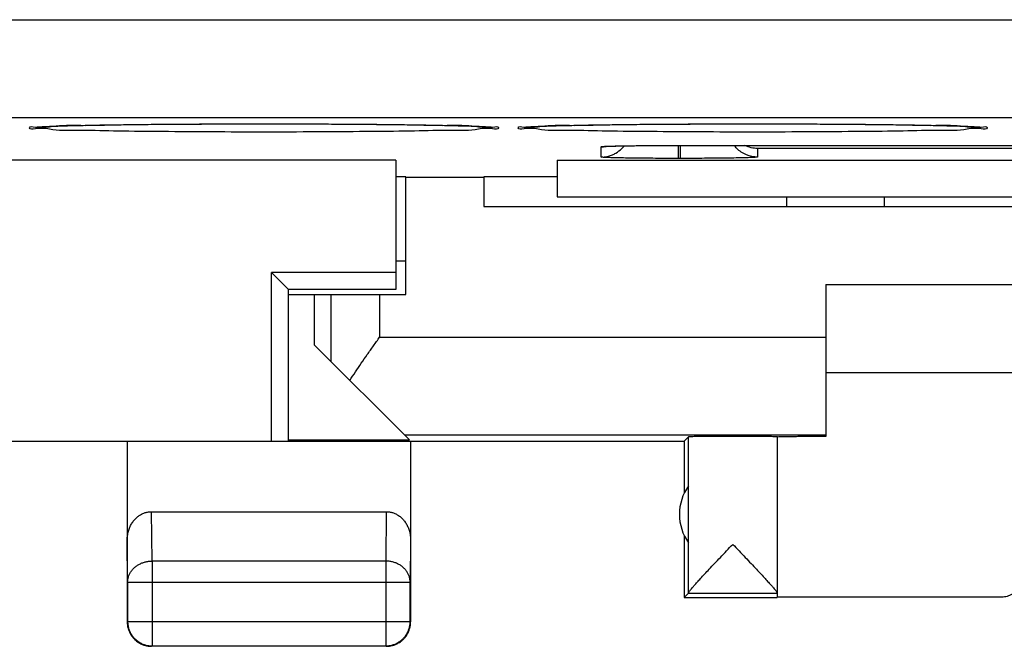
# Model space of a CAD drawing. Extents: x -19.2 to 25.7, y -27.3 to 21.7.
# Drawn here: x 3.3 to 13.4, y -27.3 to -20.9 of the extents above; entities that cross this region are included whole.
import ezdxf

# ---------------------------------------------------------------- set-up
doc = ezdxf.new("R2010")
doc.units = 0
doc.header["$LTSCALE"] = 16.335
doc.layers.get('0').update_dxf_attribs({"linetype": 'CONTINUOUS'})

msp = doc.modelspace()

# ---------------------------------------------------------------- linework, layer by layer
at = {"color": 9, "linetype": 'CONTINUOUS'}
for p, q in [((-17.25, -20.933), (23.812, -20.933)), ((-17.25, -21.933), (23.812, -21.933)), ((9.231, -22.338), (9.231, -22.233)), ((10.021, -22.352), (10.021, -22.22)), ((10.031, -22.219), (10.031, -22.22)), ((10.041, -22.352), (10.041, -22.22)), ((16.231, -22.251), (10.831, -22.251)), ((10.831, -22.251), (10.831, -22.338)), ((10.041, -22.352), (10.021, -22.352)), ((12.131, -22.844), (12.131, -22.744)), ((6.464, -23.744), (6.464, -24.428)), ((6.964, -23.744), (6.964, -24.18)), ((6.964, -24.18), (11.531, -24.18)), ((4.635, -26.472), (4.63, -25.967)), ((7.031, -25.967), (7.026, -26.472)), ((4.385, -26.689), (4.381, -26.255)), ((7.281, -26.255), (7.276, -26.689)), ((7.026, -26.472), (4.635, -26.472)), ((4.635, -26.472), (4.635, -27.34)), ((7.026, -26.472), (7.026, -27.34)), ((4.385, -26.689), (7.276, -26.689)), ((4.381, -27.094), (4.385, -27.09)), ((4.385, -27.09), (7.276, -27.09)), ((7.281, -27.094), (7.276, -27.09)), ((4.631, -27.344), (4.635, -27.34)), ((7.031, -27.344), (7.026, -27.34))]:
    msp.add_line(p, q, dxfattribs=at)
at = {"color": 7, "linetype": 'CONTINUOUS'}
for p, q in [((10.031, -22.22), (17.031, -22.22)), ((7.131, -22.37), (-0.395, -22.37)), ((7.131, -22.37), (7.131, -23.694)), ((8.781, -22.37), (20.281, -22.37)), ((8.781, -22.37), (8.781, -22.744)), ((7.131, -22.539), (7.231, -22.539)), ((7.231, -22.544), (8.031, -22.544)), ((7.231, -23.744), (7.231, -22.544)), ((8.031, -22.539), (8.781, -22.539)), ((8.031, -22.544), (8.031, -22.844)), ((8.781, -22.744), (20.281, -22.744)), ((11.131, -22.844), (11.131, -22.744)), ((8.031, -22.844), (21.031, -22.844)), ((7.231, -23.404), (7.131, -23.404)), ((7.131, -23.52), (5.856, -23.52)), ((6.031, -23.694), (5.856, -23.52)), ((5.856, -25.244), (5.856, -23.52)), ((11.531, -23.644), (17.531, -23.644)), ((11.531, -23.644), (11.531, -25.198)), ((7.131, -23.694), (6.031, -23.694)), ((6.031, -25.244), (6.031, -23.694)), ((6.031, -23.744), (7.231, -23.744)), ((6.298, -24.262), (6.298, -23.744)), ((6.298, -24.262), (7.269, -25.233)), ((11.531, -24.544), (17.531, -24.544)), ((7.217, -25.18), (11.531, -25.18)), ((-3.519, -25.244), (10.081, -25.244)), ((4.381, -25.244), (4.381, -27.094)), ((6.031, -25.233), (7.269, -25.233)), ((7.281, -25.244), (7.281, -27.094)), ((10.081, -25.244), (10.125, -25.2)), ((10.081, -25.244), (10.081, -25.776)), ((10.125, -26.798), (10.125, -25.2)), ((11.031, -25.2), (11.031, -26.838)), ((4.63, -25.967), (7.031, -25.967)), ((10.081, -26.212), (10.081, -26.844)), ((4.385, -26.689), (4.385, -27.09)), ((7.276, -27.09), (7.276, -26.689)), ((10.124, -26.801), (10.081, -26.844)), ((10.081, -26.844), (11.031, -26.844)), ((10.124, -26.801), (11.031, -26.801)), ((11.031, -26.838), (13.331, -26.838)), ((7.031, -27.344), (4.631, -27.344)), ((4.635, -27.34), (7.026, -27.34))]:
    msp.add_line(p, q, dxfattribs=at)
msp.add_arc((10.531, -25.994), 0.5, 144.3638, 215.6362, dxfattribs=at)
at = {"color": 9, "linetype": 'CONTINUOUS'}
for points, knots in [([(3.381, -22.041), (3.381, -22.02), (3.465, -22.038), (3.52, -22.037), (3.55, -22.033)], [0, 0, 0, 0, 0.386615, 1, 1, 1, 1]), ([(3.549, -22.048), (3.52, -22.044), (3.465, -22.043), (3.381, -22.061), (3.381, -22.041)], [0, 0, 0, 0, 0.613423, 1, 1, 1, 1]), ([(8.012, -22.048), (7.987, -22.051), (7.886, -22.072), (7.616, -22.063), (7.252, -22.076), (6.802, -22.078), (6.305, -22.082), (5.78, -22.083), (5.255, -22.082), (4.758, -22.078), (4.309, -22.076), (3.945, -22.063), (3.675, -22.072), (3.574, -22.051), (3.549, -22.048)], [0, 0, 0, 0, 0.018226, 0.08224, 0.166907, 0.268135, 0.381059, 0.50012, 0.619173, 0.732072, 0.833253, 0.917855, 0.981792, 1, 1, 1, 1]), ([(3.55, -22.033), (3.575, -22.03), (3.675, -22.009), (3.946, -22.018), (4.31, -22.005), (4.76, -22.003), (5.257, -21.999), (5.781, -21.998), (6.306, -21.999), (6.803, -22.003), (7.253, -22.005), (7.616, -22.018), (7.887, -22.009), (7.987, -22.03), (8.012, -22.033)], [0, 0, 0, 0, 0.018226, 0.08224, 0.166908, 0.268135, 0.381059, 0.50012, 0.619173, 0.732072, 0.833253, 0.917855, 0.981792, 1, 1, 1, 1]), ([(8.012, -22.033), (8.042, -22.037), (8.097, -22.038), (8.181, -22.02), (8.181, -22.041)], [0, 0, 0, 0, 0.613422, 1, 1, 1, 1]), ([(8.181, -22.041), (8.18, -22.061), (8.096, -22.043), (8.042, -22.044), (8.012, -22.048)], [0, 0, 0, 0, 0.386614, 1, 1, 1, 1]), ([(8.381, -22.041), (8.381, -22.02), (8.465, -22.038), (8.52, -22.037), (8.55, -22.033)], [0, 0, 0, 0, 0.386615, 1, 1, 1, 1]), ([(8.549, -22.048), (8.52, -22.044), (8.465, -22.043), (8.381, -22.061), (8.381, -22.041)], [0, 0, 0, 0, 0.613423, 1, 1, 1, 1]), ([(13.012, -22.048), (12.987, -22.051), (12.886, -22.072), (12.616, -22.063), (12.252, -22.076), (11.802, -22.078), (11.305, -22.082), (10.78, -22.083), (10.255, -22.082), (9.758, -22.078), (9.309, -22.076), (8.945, -22.063), (8.675, -22.072), (8.574, -22.051), (8.549, -22.048)], [0, 0, 0, 0, 0.018226, 0.08224, 0.166907, 0.268135, 0.381059, 0.50012, 0.619173, 0.732072, 0.833253, 0.917855, 0.981792, 1, 1, 1, 1]), ([(8.55, -22.033), (8.575, -22.03), (8.675, -22.009), (8.946, -22.018), (9.31, -22.005), (9.76, -22.003), (10.257, -21.999), (10.781, -21.998), (11.306, -21.999), (11.803, -22.003), (12.253, -22.005), (12.616, -22.018), (12.887, -22.009), (12.987, -22.03), (13.012, -22.033)], [0, 0, 0, 0, 0.018226, 0.08224, 0.166908, 0.268135, 0.381059, 0.50012, 0.619173, 0.732072, 0.833253, 0.917855, 0.981792, 1, 1, 1, 1]), ([(13.012, -22.033), (13.042, -22.037), (13.097, -22.038), (13.181, -22.02), (13.181, -22.041)], [0, 0, 0, 0, 0.613422, 1, 1, 1, 1]), ([(13.181, -22.041), (13.18, -22.061), (13.096, -22.043), (13.042, -22.044), (13.012, -22.048)], [0, 0, 0, 0, 0.386614, 1, 1, 1, 1]), ([(9.231, -22.233), (9.231, -22.231), (9.245, -22.233), (9.262, -22.228), (9.305, -22.228), (9.36, -22.225), (9.405, -22.225), (9.43, -22.224)], [0, 0, 0, 0, 0.033258, 0.14123, 0.336897, 0.624682, 1, 1, 1, 1]), ([(9.43, -22.224), (9.46, -22.224), (9.523, -22.223), (9.622, -22.221), (9.728, -22.22), (9.834, -22.22), (9.935, -22.22), (10, -22.219), (10.031, -22.219)], [0, 0, 0, 0, 0.14937, 0.317439, 0.495726, 0.674759, 0.845441, 1, 1, 1, 1]), ([(4.385, -26.689), (4.385, -26.678), (4.387, -26.658), (4.395, -26.627), (4.407, -26.598), (4.425, -26.571), (4.446, -26.546), (4.471, -26.524), (4.5, -26.506), (4.531, -26.491), (4.565, -26.48), (4.6, -26.474), (4.623, -26.472), (4.635, -26.472)], [0, 0, 0, 0, 0.084292, 0.169186, 0.255179, 0.342661, 0.431888, 0.522963, 0.615839, 0.71033, 0.806131, 0.902847, 1, 1, 1, 1]), ([(7.276, -26.689), (7.276, -26.678), (7.275, -26.658), (7.267, -26.627), (7.254, -26.598), (7.237, -26.571), (7.215, -26.546), (7.19, -26.524), (7.162, -26.506), (7.13, -26.491), (7.097, -26.48), (7.062, -26.474), (7.038, -26.472), (7.026, -26.472)], [0, 0, 0, 0, 0.084235, 0.169128, 0.25512, 0.342606, 0.431836, 0.522916, 0.615796, 0.710292, 0.806099, 0.90282, 1, 1, 1, 1])]:
    msp.add_open_spline(points, degree=3, knots=knots, dxfattribs=at)
at = {"color": 7, "linetype": 'CONTINUOUS'}
for points, knots in [([(3.441, -22.032), (3.441, -22.032), (3.447, -22.032), (3.456, -22.031), (3.474, -22.03), (3.497, -22.028), (3.522, -22.027), (3.539, -22.026), (3.546, -22.026)], [0, 0, 0, 0, 0.024479, 0.128948, 0.294944, 0.515522, 0.788669, 1, 1, 1, 1]), ([(3.441, -22.032), (3.441, -22.032), (3.447, -22.032), (3.456, -22.031), (3.474, -22.03), (3.497, -22.028), (3.522, -22.027), (3.539, -22.026), (3.546, -22.026)], [0, 0, 0, 0, 0.024479, 0.128948, 0.294944, 0.515522, 0.788669, 1, 1, 1, 1]), ([(3.546, -22.026), (3.55, -22.025), (3.567, -22.025), (3.6, -22.023), (3.646, -22.022), (3.698, -22.02), (3.757, -22.018), (3.822, -22.016), (3.894, -22.015), (3.972, -22.013), (4.057, -22.011), (4.147, -22.01), (4.244, -22.008), (4.346, -22.007), (4.455, -22.006), (4.568, -22.004), (4.688, -22.003), (4.812, -22.002), (4.941, -22.001), (5.075, -22.001), (5.213, -22), (5.354, -21.999), (5.499, -21.999), (5.646, -21.999), (5.795, -21.999), (5.946, -21.999), (6.097, -21.999), (6.248, -21.999), (6.398, -22), (6.545, -22.001), (6.688, -22.002), (6.828, -22.003), (6.962, -22.004), (7.091, -22.005), (7.213, -22.007), (7.328, -22.009), (7.435, -22.01), (7.535, -22.012), (7.626, -22.014), (7.709, -22.016), (7.785, -22.018), (7.852, -22.02), (7.912, -22.021), (7.964, -22.023), (7.996, -22.025), (8.011, -22.025)], [0, 0, 0, 0, 0.002703, 0.011673, 0.021982, 0.033691, 0.046842, 0.061449, 0.077516, 0.095023, 0.113939, 0.134227, 0.155869, 0.178841, 0.203107, 0.228625, 0.255346, 0.283216, 0.312165, 0.342116, 0.372985, 0.404677, 0.437089, 0.470107, 0.503607, 0.537439, 0.571395, 0.605255, 0.638795, 0.671795, 0.704046, 0.735345, 0.765501, 0.794342, 0.821718, 0.8475, 0.871575, 0.893863, 0.914325, 0.932975, 0.94983, 0.964921, 0.978287, 0.98997, 1, 1, 1, 1]), ([(3.546, -22.026), (3.55, -22.025), (3.567, -22.025), (3.6, -22.023), (3.646, -22.022), (3.698, -22.02), (3.757, -22.018), (3.822, -22.016), (3.894, -22.015), (3.972, -22.013), (4.057, -22.011), (4.147, -22.01), (4.244, -22.008), (4.346, -22.007), (4.455, -22.006), (4.568, -22.004), (4.688, -22.003), (4.812, -22.002), (4.941, -22.001), (5.075, -22.001), (5.213, -22), (5.354, -21.999), (5.499, -21.999), (5.646, -21.999), (5.795, -21.999), (5.946, -21.999), (6.097, -21.999), (6.248, -21.999), (6.398, -22), (6.545, -22.001), (6.688, -22.002), (6.828, -22.003), (6.962, -22.004), (7.091, -22.005), (7.213, -22.007), (7.328, -22.009), (7.435, -22.01), (7.535, -22.012), (7.626, -22.014), (7.709, -22.016), (7.785, -22.018), (7.852, -22.02), (7.912, -22.021), (7.964, -22.023), (7.996, -22.025), (8.011, -22.025)], [0, 0, 0, 0, 0.002703, 0.011673, 0.021982, 0.033691, 0.046842, 0.061449, 0.077516, 0.095023, 0.113939, 0.134227, 0.155869, 0.178841, 0.203107, 0.228625, 0.255346, 0.283216, 0.312165, 0.342116, 0.372985, 0.404677, 0.437089, 0.470107, 0.503607, 0.537439, 0.571395, 0.605255, 0.638795, 0.671795, 0.704046, 0.735345, 0.765501, 0.794342, 0.821718, 0.8475, 0.871575, 0.893863, 0.914325, 0.932975, 0.94983, 0.964921, 0.978287, 0.98997, 1, 1, 1, 1]), ([(8.011, -22.025), (8.024, -22.026), (8.046, -22.027), (8.076, -22.029), (8.1, -22.031), (8.11, -22.031), (8.116, -22.032)], [0, 0, 0, 0, 0.356914, 0.644265, 0.86047, 1, 1, 1, 1]), ([(8.441, -22.032), (8.441, -22.032), (8.447, -22.032), (8.456, -22.031), (8.474, -22.03), (8.497, -22.028), (8.522, -22.027), (8.539, -22.026), (8.546, -22.026)], [0, 0, 0, 0, 0.024479, 0.128948, 0.294944, 0.515522, 0.788669, 1, 1, 1, 1]), ([(8.441, -22.032), (8.441, -22.032), (8.447, -22.032), (8.456, -22.031), (8.474, -22.03), (8.497, -22.028), (8.522, -22.027), (8.539, -22.026), (8.546, -22.026)], [0, 0, 0, 0, 0.024479, 0.128948, 0.294944, 0.515522, 0.788669, 1, 1, 1, 1]), ([(8.546, -22.026), (8.55, -22.025), (8.567, -22.025), (8.6, -22.023), (8.646, -22.022), (8.698, -22.02), (8.757, -22.018), (8.822, -22.016), (8.894, -22.015), (8.972, -22.013), (9.057, -22.011), (9.147, -22.01), (9.244, -22.008), (9.346, -22.007), (9.455, -22.006), (9.568, -22.004), (9.688, -22.003), (9.812, -22.002), (9.941, -22.001), (10.075, -22.001), (10.213, -22), (10.354, -21.999), (10.499, -21.999), (10.646, -21.999), (10.795, -21.999), (10.946, -21.999), (11.097, -21.999), (11.248, -21.999), (11.398, -22), (11.545, -22.001), (11.688, -22.002), (11.828, -22.003), (11.962, -22.004), (12.091, -22.005), (12.213, -22.007), (12.328, -22.009), (12.435, -22.01), (12.535, -22.012), (12.626, -22.014), (12.709, -22.016), (12.785, -22.018), (12.852, -22.02), (12.912, -22.021), (12.964, -22.023), (12.996, -22.025), (13.011, -22.025)], [0, 0, 0, 0, 0.002703, 0.011673, 0.021982, 0.033691, 0.046842, 0.061449, 0.077516, 0.095023, 0.113939, 0.134227, 0.155869, 0.178841, 0.203107, 0.228625, 0.255346, 0.283216, 0.312165, 0.342116, 0.372985, 0.404677, 0.437089, 0.470107, 0.503607, 0.537439, 0.571395, 0.605255, 0.638795, 0.671795, 0.704046, 0.735345, 0.765501, 0.794342, 0.821718, 0.8475, 0.871575, 0.893863, 0.914325, 0.932975, 0.94983, 0.964921, 0.978287, 0.98997, 1, 1, 1, 1]), ([(8.546, -22.026), (8.55, -22.025), (8.567, -22.025), (8.6, -22.023), (8.646, -22.022), (8.698, -22.02), (8.757, -22.018), (8.822, -22.016), (8.894, -22.015), (8.972, -22.013), (9.057, -22.011), (9.147, -22.01), (9.244, -22.008), (9.346, -22.007), (9.455, -22.006), (9.568, -22.004), (9.688, -22.003), (9.812, -22.002), (9.941, -22.001), (10.075, -22.001), (10.213, -22), (10.354, -21.999), (10.499, -21.999), (10.646, -21.999), (10.795, -21.999), (10.946, -21.999), (11.097, -21.999), (11.248, -21.999), (11.398, -22), (11.545, -22.001), (11.688, -22.002), (11.828, -22.003), (11.962, -22.004), (12.091, -22.005), (12.213, -22.007), (12.328, -22.009), (12.435, -22.01), (12.535, -22.012), (12.626, -22.014), (12.709, -22.016), (12.785, -22.018), (12.852, -22.02), (12.912, -22.021), (12.964, -22.023), (12.996, -22.025), (13.011, -22.025)], [0, 0, 0, 0, 0.002703, 0.011673, 0.021982, 0.033691, 0.046842, 0.061449, 0.077516, 0.095023, 0.113939, 0.134227, 0.155869, 0.178841, 0.203107, 0.228625, 0.255346, 0.283216, 0.312165, 0.342116, 0.372985, 0.404677, 0.437089, 0.470107, 0.503607, 0.537439, 0.571395, 0.605255, 0.638795, 0.671795, 0.704046, 0.735345, 0.765501, 0.794342, 0.821718, 0.8475, 0.871575, 0.893863, 0.914325, 0.932975, 0.94983, 0.964921, 0.978287, 0.98997, 1, 1, 1, 1]), ([(13.011, -22.025), (13.024, -22.026), (13.046, -22.027), (13.076, -22.029), (13.1, -22.031), (13.11, -22.031), (13.116, -22.032)], [0, 0, 0, 0, 0.356914, 0.644265, 0.86047, 1, 1, 1, 1]), ([(9.274, -22.229), (9.274, -22.229), (9.275, -22.229), (9.285, -22.229), (9.293, -22.228), (9.3, -22.228), (9.302, -22.228)], [0, 0, 0, 0, 0.056076, 0.26027, 0.772011, 1, 1, 1, 1]), ([(9.274, -22.229), (9.274, -22.229), (9.275, -22.229), (9.276, -22.229), (9.277, -22.229)], [0, 0, 0, 0, 0.352236, 1, 1, 1, 1]), ([(9.277, -22.229), (9.278, -22.229), (9.286, -22.229), (9.293, -22.228), (9.3, -22.228), (9.302, -22.228)], [0, 0, 0, 0, 0.119885, 0.728744, 1, 1, 1, 1]), ([(9.302, -22.228), (9.307, -22.228), (9.322, -22.227), (9.347, -22.226), (9.377, -22.226), (9.397, -22.225), (9.405, -22.225)], [0, 0, 0, 0, 0.145997, 0.41726, 0.747701, 1, 1, 1, 1]), ([(9.405, -22.225), (9.41, -22.225), (9.43, -22.224), (9.467, -22.224), (9.518, -22.223), (9.575, -22.222), (9.638, -22.221), (9.705, -22.221), (9.776, -22.22), (9.852, -22.22), (9.93, -22.22), (9.983, -22.22), (10.01, -22.22)], [0, 0, 0, 0, 0.023042, 0.098651, 0.183759, 0.278121, 0.381226, 0.492498, 0.611081, 0.735989, 0.866068, 1, 1, 1, 1]), ([(9.929, -22.22), (9.956, -22.22), (9.99, -22.22), (10.024, -22.22), (10.031, -22.22)], [0, 0, 0, 0, 0.798045, 1, 1, 1, 1]), ([(10.831, -22.338), (10.792, -22.338), (10.713, -22.323), (10.635, -22.27), (10.6, -22.23), (10.592, -22.22)], [0, 0, 0, 0, 0.425811, 0.851604, 1, 1, 1, 1]), ([(10.831, -22.251), (10.809, -22.251), (10.765, -22.245), (10.722, -22.23), (10.702, -22.22)], [0, 0, 0, 0, 0.488363, 1, 1, 1, 1]), ([(9.231, -22.338), (9.27, -22.338), (9.322, -22.328), (9.369, -22.305), (9.381, -22.298)], [0, 0, 0, 0, 0.750147, 1, 1, 1, 1]), ([(9.988, -22.352), (9.966, -22.352), (9.908, -22.352), (9.814, -22.352), (9.707, -22.351), (9.603, -22.35), (9.505, -22.349), (9.42, -22.347), (9.349, -22.346), (9.297, -22.343), (9.259, -22.343), (9.243, -22.339), (9.231, -22.34), (9.231, -22.338)], [0, 0, 0, 0, 0.088234, 0.228432, 0.372026, 0.512216, 0.642274, 0.756481, 0.850271, 0.920767, 0.967504, 0.992521, 1, 1, 1, 1]), ([(10.831, -22.338), (10.831, -22.341), (10.816, -22.339), (10.8, -22.344), (10.758, -22.344), (10.703, -22.346), (10.629, -22.348), (10.542, -22.349), (10.444, -22.35), (10.34, -22.351), (10.236, -22.352), (10.136, -22.352), (10.071, -22.352), (10.041, -22.352)], [0, 0, 0, 0, 0.008302, 0.035219, 0.083941, 0.155546, 0.248891, 0.361001, 0.487143, 0.620979, 0.755437, 0.883716, 1, 1, 1, 1]), ([(6.66, -24.623), (6.678, -24.594), (6.717, -24.536), (6.776, -24.448), (6.838, -24.359), (6.901, -24.27), (6.943, -24.21), (6.964, -24.18)], [0, 0, 0, 0, 0.192563, 0.390263, 0.591609, 0.79527, 1, 1, 1, 1]), ([(11.031, -25.2), (11.031, -25.199), (11.023, -25.201), (11.015, -25.199), (10.996, -25.2), (10.973, -25.199), (10.943, -25.199), (10.907, -25.198), (10.866, -25.198), (10.82, -25.198), (10.77, -25.198), (10.718, -25.198), (10.663, -25.198), (10.607, -25.198), (10.551, -25.198), (10.495, -25.198), (10.44, -25.198), (10.387, -25.198), (10.338, -25.198), (10.292, -25.198), (10.251, -25.198), (10.214, -25.199), (10.184, -25.199), (10.16, -25.2), (10.142, -25.199), (10.131, -25.201), (10.126, -25.199), (10.125, -25.2)], [0, 0, 0, 0, 0.003945, 0.015672, 0.035007, 0.061647, 0.095173, 0.135061, 0.180682, 0.23132, 0.28618, 0.344399, 0.405064, 0.467219, 0.52989, 0.592092, 0.652846, 0.711199, 0.766234, 0.817086, 0.862956, 0.903124, 0.936958, 0.963927, 0.983608, 0.995693, 1, 1, 1, 1]), ([(11.376, -25.199), (11.353, -25.199), (11.309, -25.199), (11.247, -25.199), (11.192, -25.2), (11.145, -25.2), (11.105, -25.201), (11.075, -25.202), (11.05, -25.201), (11.04, -25.204), (11.031, -25.201), (11.031, -25.203)], [0, 0, 0, 0, 0.199422, 0.380077, 0.539879, 0.677831, 0.792281, 0.882522, 0.947503, 0.986787, 1, 1, 1, 1]), ([(11.477, -25.198), (11.468, -25.198), (11.434, -25.198), (11.401, -25.198), (11.376, -25.199)], [0, 0, 0, 0, 0.258618, 1, 1, 1, 1]), ([(4.381, -26.255), (4.381, -26.24), (4.383, -26.21), (4.392, -26.167), (4.406, -26.127), (4.425, -26.09), (4.448, -26.057), (4.474, -26.029), (4.502, -26.006), (4.533, -25.989), (4.565, -25.976), (4.597, -25.969), (4.619, -25.967), (4.63, -25.967)], [0, 0, 0, 0, 0.105909, 0.210167, 0.311928, 0.410058, 0.504188, 0.594282, 0.680427, 0.763403, 0.843651, 0.922335, 1, 1, 1, 1]), ([(7.031, -25.967), (7.042, -25.967), (7.064, -25.969), (7.097, -25.976), (7.129, -25.989), (7.159, -26.006), (7.188, -26.029), (7.214, -26.057), (7.237, -26.09), (7.256, -26.127), (7.27, -26.167), (7.279, -26.21), (7.281, -26.24), (7.281, -26.255)], [0, 0, 0, 0, 0.077665, 0.156349, 0.236597, 0.319573, 0.405718, 0.495812, 0.589942, 0.688072, 0.789833, 0.894091, 1, 1, 1, 1]), ([(10.125, -26.798), (10.125, -26.796), (10.128, -26.79), (10.135, -26.779), (10.148, -26.763), (10.165, -26.743), (10.187, -26.717), (10.215, -26.686), (10.25, -26.648), (10.291, -26.603), (10.339, -26.552), (10.393, -26.495), (10.452, -26.433), (10.514, -26.367), (10.556, -26.323), (10.578, -26.301)], [0, 0, 0, 0, 0.010527, 0.029899, 0.058733, 0.09775, 0.148166, 0.210976, 0.286964, 0.376613, 0.480486, 0.598062, 0.726771, 0.862261, 1, 1, 1, 1]), ([(10.578, -26.301), (10.599, -26.323), (10.642, -26.368), (10.704, -26.433), (10.763, -26.496), (10.817, -26.553), (10.865, -26.604), (10.906, -26.649), (10.941, -26.687), (10.969, -26.718), (10.992, -26.744), (11.009, -26.764), (11.021, -26.779), (11.028, -26.79), (11.031, -26.796), (11.031, -26.798)], [0, 0, 0, 0, 0.138345, 0.274339, 0.403431, 0.521285, 0.62531, 0.714983, 0.790887, 0.853515, 0.903679, 0.942397, 0.970901, 0.989887, 1, 1, 1, 1]), ([(13.331, -26.838), (13.34, -26.838), (13.359, -26.837), (13.387, -26.831), (13.414, -26.821), (13.439, -26.807), (13.462, -26.79), (13.482, -26.77), (13.5, -26.747), (13.513, -26.722), (13.523, -26.695), (13.529, -26.667), (13.531, -26.648), (13.531, -26.638)], [0, 0, 0, 0, 0.090888, 0.181869, 0.272669, 0.363707, 0.454464, 0.545525, 0.636282, 0.727322, 0.818124, 0.909108, 1, 1, 1, 1]), ([(4.381, -27.094), (4.381, -27.106), (4.382, -27.126), (4.386, -27.145), (4.388, -27.153)], [0, 0, 0, 0, 0.600009, 1, 1, 1, 1]), ([(4.385, -27.09), (4.385, -27.102), (4.387, -27.126), (4.394, -27.161), (4.407, -27.194), (4.424, -27.225), (4.446, -27.254), (4.471, -27.279), (4.5, -27.301), (4.531, -27.318), (4.564, -27.331), (4.599, -27.338), (4.623, -27.34), (4.635, -27.34)], [0, 0, 0, 0, 0.090921, 0.181843, 0.272765, 0.363687, 0.454609, 0.54553, 0.63645, 0.727371, 0.818287, 0.909202, 1, 1, 1, 1]), ([(7.026, -27.34), (7.038, -27.34), (7.062, -27.338), (7.097, -27.331), (7.131, -27.318), (7.162, -27.301), (7.191, -27.279), (7.216, -27.254), (7.237, -27.225), (7.255, -27.194), (7.267, -27.161), (7.275, -27.126), (7.276, -27.102), (7.276, -27.09)], [0, 0, 0, 0, 0.090908, 0.181817, 0.272726, 0.363636, 0.454545, 0.545455, 0.636364, 0.727274, 0.818183, 0.909092, 1, 1, 1, 1]), ([(7.227, -27.249), (7.232, -27.243), (7.244, -27.226), (7.259, -27.198), (7.271, -27.165), (7.279, -27.13), (7.281, -27.106), (7.281, -27.094)], [0, 0, 0, 0, 0.142857, 0.357143, 0.571429, 0.785714, 1, 1, 1, 1]), ([(4.388, -27.153), (4.389, -27.157), (4.393, -27.172), (4.403, -27.198), (4.418, -27.226), (4.429, -27.243), (4.434, -27.249)], [0, 0, 0, 0, 0.111119, 0.444449, 0.77778, 1, 1, 1, 1]), ([(4.434, -27.249), (4.437, -27.252), (4.447, -27.264), (4.461, -27.278), (4.473, -27.288), (4.476, -27.291)], [0, 0, 0, 0, 0.2, 0.8, 1, 1, 1, 1]), ([(4.476, -27.291), (4.482, -27.296), (4.499, -27.307), (4.527, -27.322), (4.56, -27.335), (4.595, -27.343), (4.619, -27.344), (4.631, -27.344)], [0, 0, 0, 0, 0.142857, 0.357143, 0.571429, 0.785714, 1, 1, 1, 1]), ([(7.09, -27.337), (7.094, -27.336), (7.109, -27.332), (7.135, -27.322), (7.163, -27.307), (7.179, -27.296), (7.185, -27.291)], [0, 0, 0, 0, 0.111119, 0.444449, 0.77778, 1, 1, 1, 1]), ([(7.185, -27.291), (7.188, -27.288), (7.201, -27.278), (7.215, -27.264), (7.225, -27.252), (7.227, -27.249)], [0, 0, 0, 0, 0.2, 0.8, 1, 1, 1, 1]), ([(7.031, -27.344), (7.043, -27.344), (7.062, -27.343), (7.082, -27.339), (7.09, -27.337)], [0, 0, 0, 0, 0.600009, 1, 1, 1, 1])]:
    msp.add_open_spline(points, degree=3, knots=knots, dxfattribs=at)
for points in [[(8.116, -22.032), (8.116, -22.032), (8.117, -22.032), (8.117, -22.032)], [(13.116, -22.032), (13.116, -22.032), (13.117, -22.032), (13.117, -22.032)], [(9.381, -22.298), (9.403, -22.285), (9.424, -22.269), (9.443, -22.25)], [(9.443, -22.25), (9.451, -22.242), (9.459, -22.233), (9.467, -22.224)], [(9.443, -22.25), (9.451, -22.242), (9.459, -22.233), (9.467, -22.224)], [(10.01, -22.22), (10.017, -22.22), (10.024, -22.22), (10.031, -22.22)], [(10.021, -22.352), (10.01, -22.352), (9.999, -22.352), (9.988, -22.352)], [(10.021, -22.352), (10.01, -22.352), (9.999, -22.352), (9.988, -22.352)], [(11.531, -25.198), (11.513, -25.198), (11.495, -25.198), (11.477, -25.198)], [(10.125, -26.798), (10.125, -26.799), (10.125, -26.8), (10.124, -26.801)]]:
    msp.add_open_spline(points, degree=3, dxfattribs=at)
at = {"color": 9, "linetype": 'CONTINUOUS'}
msp.add_open_spline([(9.231, -22.233), (9.247, -22.233), (9.263, -22.232), (9.278, -22.23)], degree=3, dxfattribs=at)

doc.saveas('drawing.dxf')
